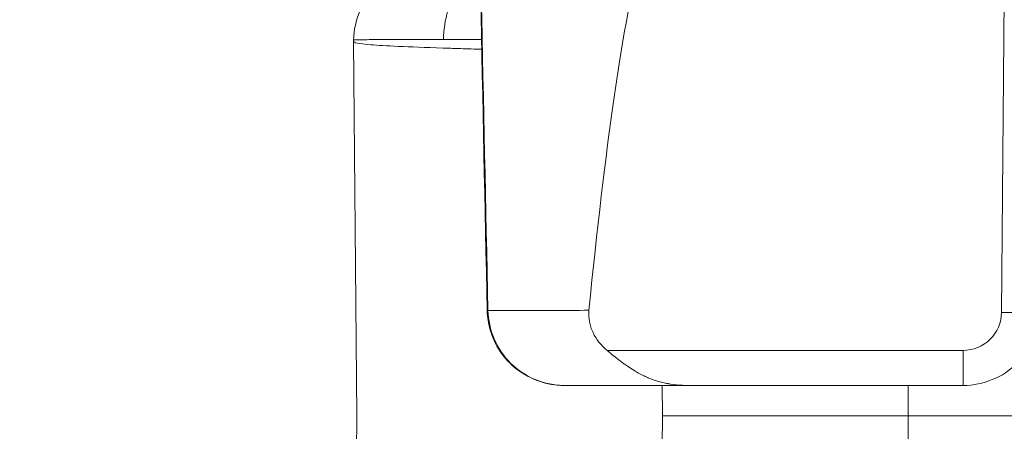
# Model space of a CAD drawing. Units: millimetres. Extents: x 0 to 4795, y -991 to 0.
# Drawn here: x 172 to 176, y -407 to -405 of the extents above; entities that cross this region are included whole.
import ezdxf

# ---------------------------------------------------------------- set-up
doc = ezdxf.new("R2010")
doc.units = ezdxf.units.MM
doc.layers.add('00_SOMBREADO', color=7, linetype='Continuous', lineweight=9)
doc.layers.add('HERRAJE', color=8, linetype='Continuous', lineweight=15)

# ---------------------------------------------------------------- blocks, each defined once
blk = doc.blocks.new('A$C61BA5B92')
at = {"layer": 'HERRAJE', "color": 7, "lineweight": 9, "extrusion": (0, 1, 0)}
for p, q in [((16.98178302277521, 1.533559360551585), (16.93636523260249, 6.737922628300772)), ((25.4104602060673, 0.1800065615176152), (25.4532210038205, 5.079908654509282)), ((25.45322185824202, 5.080006561517617), (25.4529172253545, 5.097458967954903)), ((22.13786687133252, 1.03792262830077), (17.4817639843073, 1.03792262830077)), ((17.4817639843073, 0.5789601755709235), (20.99495906634971, 0.5789601755709235)), ((18.20137781274735, 0.5789601755709199), (18.20137636641314, 0.1800065615176152)), ((21.41393575019184, 0.1800065615176152), (21.41741736563641, 0.578960175579855)), ((16.66297506107052, 0.1800065615176152), (18.20137636727171, 0.1800065615176152)), ((18.20137636435371, 0.1800065615176152), (16.66297506107053, 0.1800065615176152)), ((21.41393575019184, 0.1800065615176187), (18.20137636727171, 0.1800065615176187)), ((18.20137636435371, 0.1800065615176152), (21.41393575019185, 0.1800065615176152)), ((18.20137636641333, 0.1800065615176116), (18.20137782033449, -0.2210398245380603)), ((21.41393575019185, 0.1800065615176152), (21.417435628981, -0.2210398245469918)), ((25.4104602060673, 0.1800065615176152), (25.4532210038205, -4.719895531473991))]:
    blk.add_line(p, q, dxfattribs=at)
at = {"layer": 'HERRAJE', "color": 7, "lineweight": 9}
for points in [[(23.69605695669752, 1.560091107616095), (23.75542845924045, 4.281833817828861), (23.81315781474695, 7.003608188412429), (23.86922798677542, 9.725416690009283)], [(23.87551722597537, 9.77598366191825), (23.82052994398203, 7.037008713266154), (23.76411986905303, 4.298061475110721), (23.7062440822495, 1.559145119523581)], [(21.92875024382775, 5.099436808427804), (21.92875491999614, 5.099436826378859), (21.92875959616355, 5.099436844329876), (21.92876427232996, 5.099436862280839)], [(23.7724386032416, 5.104365125792221), (23.77245191060109, 5.104365142453766), (23.7724652179025, 5.104365159114703), (23.77247852514585, 5.10436517577503)], [(23.7803397210404, 5.104374955219463), (23.95774083906549, 5.104594230478572), (24.12475282106023, 5.104704751290619), (24.27911978221601, 5.104704751290615)], [(25.4532210038205, 5.079908654509282), (25.45322214283193, 5.079941305100188), (25.45322242763939, 5.079973940764006), (25.45322185824201, 5.080006561517617)], [(21.95945492979443, 4.912976238287037), (21.95946029838366, 4.912976463409464), (21.95946566699361, 4.912976688532193), (21.95947103562427, 4.912976913655228)], [(23.76972048861208, 4.975763806794294), (23.76973376297855, 4.975764221820256), (23.76974703709475, 4.975764636838313), (23.76976031096067, 4.97576505184847)], [(23.69605695669752, 1.560091107616095), (23.70308931655472, 1.559649035371059), (23.70642505563832, 1.559278949744211), (23.70623327731666, 1.558983361811059)]]:
    blk.add_open_spline(points, degree=3, dxfattribs=at)
for points, knots in [([(20.8716485803969, 7.976635051849094), (21.01289767419801, 7.976626608125592), (21.15224654465302, 7.840232940666436), (21.35627056251233, 7.431103444376109), (21.45703166529464, 7.175403924889938), (21.57191894547009, 6.787610159661945), (21.62053326884475, 6.60223990053634), (21.65279863580313, 6.474399170297168), (21.66930765998126, 6.406435907561768), (21.93344022581224, 5.27987553834846), (22.16787689832676, 3.687149326611873), (22.37553768925203, 1.562208990584182)], [0, 0, 0, 0, 0.2500000000000001, 0.2500000000000001, 0.3749999999999998, 0.4374999999999997, 0.4687499999999997, 0.4687499999999997, 0.4999999999999996, 0.4999999999999996, 1, 1, 1, 1]), ([(25.4529172253545, 5.097458967954903), (25.44839896302605, 5.35631004338941), (25.33863256397915, 5.611798256778641), (25.15397879449796, 5.793257010671802), (24.96932502501677, 5.974715764564959), (24.7119600359106, 6.080006561517617), (24.45306953019811, 6.080006561517617)], [0, 0, 0, 0, 0.5, 0.5, 0.5, 1, 1, 1, 1]), ([(24.27911978221601, 5.104704751290615), (24.27462328768828, 5.36230875025727), (24.19650695091971, 5.615847278775863), (24.06619269380229, 5.79579221021875), (23.9909560534181, 5.89968300770628), (23.89882282192272, 5.978348856645276), (23.79934552608635, 6.026286929461399)], [0, 0, 0, 0, 0.5, 0.5, 0.5, 0.788673864427534, 0.788673864427534, 0.788673864427534, 0.788673864427534]), ([(23.77770225246975, 4.976013349774291), (23.79987975864886, 4.976706689230447), (23.82134981386396, 4.977377757800134), (23.94695455959415, 4.981306391161148), (24.03439143367672, 4.984042146791875), (24.14307628488795, 4.987489430698417), (24.17555665084278, 4.988528683838766), (24.21905460233025, 4.989938338630083), (24.23949716855327, 4.990605814388072), (24.26113880796611, 4.991322085279123), (24.27141662148539, 4.991664935875356), (24.27642087609979, 4.991832579918892), (24.27853681803612, 4.991903621272371), (24.27994107231705, 4.991950803500448), (24.27949536888533, 4.991935787438411), (24.5169074225518, 4.999924822798988), (24.7100630422291, 5.007275688104247), (25.0204934816948, 5.021496462682158), (25.13792330047958, 5.028369085290951), (25.39930332331005, 5.049208930158851), (25.45307748343559, 5.063464307147761), (25.4532210038205, 5.079908654509282)], [0.3626115957794168, 0.3626115957794168, 0.3626115957794168, 0.3626115957794168, 0.3750000000002843, 0.3750000000002843, 0.4375000000003325, 0.4375000000003325, 0.468750000000357, 0.468750000000357, 0.4843750000003683, 0.4921875000003729, 0.4960937500003746, 0.4980468750003744, 0.4990234375003736, 0.4990234375003736, 0.5000000000003729, 0.5000000000003729, 0.6250000000002801, 0.6250000000002801, 0.7500000000001872, 0.7500000000001872, 1, 1, 1, 1]), ([(24.27911978221601, 5.104704751290615), (24.46455368112804, 5.104704751290619), (24.6317314775921, 5.10454526857675), (24.77744358018396, 5.104229365005089), (24.92315568277583, 5.103913461433429), (25.04739486055265, 5.103441152680645), (25.14777588648082, 5.102821506446837), (25.24815691240898, 5.102201860213032), (25.32467480509402, 5.101434907248063), (25.37586052272921, 5.100535372029174), (25.4270462403644, 5.099635836810286), (25.45289724286561, 5.098603763976783), (25.4529172253545, 5.097458967954903)], [0, 0, 0, 0, 0.2499999999999997, 0.2499999999999997, 0.2499999999999997, 0.4999999999999994, 0.4999999999999994, 0.4999999999999994, 0.7499999999999991, 0.7499999999999991, 0.7499999999999991, 1, 1, 1, 1]), ([(16.48180206124313, 1.570233640072566), (16.48189576939823, 1.559495749073932), (16.53582215189303, 1.549293657128821), (16.72091711732678, 1.535716691159077), (16.85094796324448, 1.532425271683216), (16.98178302277522, 1.533559360551585)], [0, 0, 0, 0, 0.5, 0.5, 1, 1, 1, 1]), ([(16.48180206124313, 1.570233640072566), (16.48407397066282, 1.30989860645456), (16.59285608604793, 1.052061475901439), (16.77774925985133, 0.8687747999476372), (16.96264243365474, 0.6854881239938351), (17.22141903755148, 0.5789601755709235), (17.4817639843073, 0.5789601755709235)], [0, 0, 0, 0, 0.5, 0.5, 0.5, 1, 1, 1, 1]), ([(22.37553768925203, 1.562208990584182), (22.38047516851325, 1.512239017132927), (22.37841812255989, 1.462661536458512), (22.36511754211712, 1.38966184634063), (22.35898307649584, 1.365555754833746), (22.34338097429989, 1.317920185527562), (22.33323580316317, 1.292974954460018), (22.28115157694335, 1.184141942638984), (22.21812746318583, 1.10612809000423), (22.13786687133252, 1.03794753473203)], [0, 0, 0, 0, 0.2500000000000023, 0.2500000000000023, 0.3750000000000013, 0.3750000000000013, 0.5000000000000003, 0.5000000000000003, 1, 1, 1, 1]), ([(22.37553768925203, 1.562208990584182), (22.71711458271404, 1.560856898179843), (23.01028525754412, 1.559942081626332), (23.45980751794793, 1.559237268260283), (23.61610747819406, 1.559445107564258), (23.69605695669752, 1.560091107616095)], [0, 0, 0, 0, 0.5, 0.5, 1, 1, 1, 1]), ([(22.69203833153151, 0.5789601756345917), (22.95602977623052, 0.5789658754089828), (23.21583693454674, 0.6880844974878144), (23.58413554782539, 1.05331701123562), (23.69097445263512, 1.306701302529149), (23.69605695669752, 1.560091107616095)], [0, 0, 0, 0, 0.5, 0.5, 1, 1, 1, 1]), ([(23.70658268496493, 1.55897596937292), (23.70630356215483, 1.545750886842242), (23.70575970598713, 1.532528744385782), (23.7025227504349, 1.479653994218211), (23.69769240181147, 1.440057486824234), (23.67083268770298, 1.293856148049972), (23.63275610263671, 1.188652492316919), (23.52668065132279, 1.000292364247194), (23.45809192742841, 0.9142259105445945), (23.29797143279701, 0.7693300878917526), (23.20428992850845, 0.7088963936035917), (23.00376487490336, 0.62085698315353), (22.894024745145, 0.5930475600681469), (22.75353684752142, 0.5803629484517465), (22.72277241480361, 0.5789601755709199), (22.69203833153152, 0.5789601755709199)], [0, 0, 0, 0, 0.03968445466240033, 0.03968445466240033, 0.1589228297609759, 0.1589228297609759, 0.4856333750569686, 0.4856333750569686, 0.807452977824163, 0.807452977824163, 1.133479569618034, 1.133479569618034, 1.464455455575439, 1.464455455575439, 1.556657822617035, 1.556657822617035, 1.556657822617035, 1.556657822617035]), ([(17.4817639843073, 1.03792262830077), (17.3515915109294, 1.03792262830077), (17.22220320898102, 1.091186602512224), (17.12975662207932, 1.182829940489128), (17.03731003517761, 1.274473278466029), (16.98291897748506, 1.40339184374259), (16.98178302277522, 1.533559360551585)], [0, 0, 0, 0, 0.5, 0.5, 0.5, 1, 1, 1, 1]), ([(17.4817639843073, 0.5789601755709235), (17.4817639843073, 0.5789601755709235), (17.4817639843073, 0.5906332986481715), (17.4817639843073, 0.6131876257204816), (17.4817639843073, 0.6357419527927952), (17.4817639843073, 0.6691631570716758), (17.4817639843073, 0.7111839027942004), (17.4817639843073, 0.7952253942392495), (17.4817639843073, 0.9142887623717435), (17.4817639843073, 1.03792262830077)], [0, 0, 0, 0, 0.25, 0.25, 0.25, 0.5, 0.5, 0.5, 1, 1, 1, 1]), ([(22.13784097424882, 1.037925591649859), (22.11293220476512, 1.01681983856372), (22.07873762742985, 0.9875924752807776), (22.01281193527999, 0.9346165295424242), (21.98839460621323, 0.9154547799131265), (21.94811136930676, 0.8851132516082032), (21.93407520847823, 0.8747335582118545), (21.90479813347179, 0.8535906342515531), (21.88827479496111, 0.8419575632669982), (21.81552670263741, 0.7920440433969347), (21.76336167500283, 0.7609631141675024), (21.69483833886988, 0.7239416219644781), (21.67360085302789, 0.7132056014733692), (21.64412585890493, 0.6991047532089354), (21.62998289608414, 0.6925558296037089), (21.61451154497172, 0.6857129300756171), (21.60809988970232, 0.6829431433386972), (21.60387393028651, 0.6811319428778937), (21.60307611258786, 0.680788428064524), (21.54603238754704, 0.6567311968371001), (21.4951099511295, 0.6396747260547357), (21.42293007911128, 0.6200568055309859), (21.39956347372616, 0.6145139249938367), (21.36550784733239, 0.607416508279293), (21.34872815884233, 0.6041723217693402), (21.33230853644616, 0.6013357707115645), (21.32144058203994, 0.5995300838812625), (21.31741395579744, 0.5988793735946807), (21.2030989466195, 0.5813767895173712), (21.09936994127278, 0.578960195437503), (20.99495906634971, 0.5789601755709626)], [4.331047653853802e-05, 4.331047653853802e-05, 4.331047653853802e-05, 4.331047653853802e-05, 0.1250000000001093, 0.1250000000001093, 0.1875000000001663, 0.1875000000001663, 0.218750000000194, 0.218750000000194, 0.2500000000002215, 0.2500000000002215, 0.375000000000331, 0.375000000000331, 0.4375000000003904, 0.4375000000003904, 0.4687500000004192, 0.4843750000004292, 0.4921875000004342, 0.4921875000004342, 0.5000000000004391, 0.5000000000004391, 0.625000000000393, 0.625000000000393, 0.6875000000003685, 0.6875000000003685, 0.7187500000003508, 0.7343750000003357, 0.7343750000003357, 0.7500000000003206, 0.7500000000003206, 1, 1, 1, 1]), ([(20.99495906634971, 0.5789601755709626), (21.38950017730443, 0.5789601755725755), (21.76886714335867, 0.5789601755920302), (22.36956174851537, 0.578960175666154), (22.58938596101252, 0.578960175720816), (22.69203833153151, 0.5789601756345917)], [0, 0, 0, 0, 0.5, 0.5, 1, 1, 1, 1])]:
    blk.add_open_spline(points, degree=3, knots=knots, dxfattribs=at)
blk = doc.blocks.new('Cor-4323')
at = {"layer": '00_SOMBREADO'}
h = blk.add_hatch(dxfattribs=at)
h.set_pattern_fill('ANSI37', scale=0.075, angle=-180, style=0)
h.set_pattern_definition([(225, (-2755.815347447263, -1025.622236060818), (0.1683798022700465, -0.1683798022700467), []), (314.9999999999999, (-2755.815347447263, -1025.622236060818), (0.1683798022700467, 0.1683798022700465), [])])
edge = h.paths.add_edge_path()
edge.add_arc((13.75000000000024, 4.705180363030429), 0.1249999999997641, 1.0101075531565584e-10, 56.610000000101024, ccw=False)
edge.add_line((13.875, 4.705180363030649), (13.875, 2.999999999998636))
edge.add_line((13.875, 2.999999999998636), (13.875, 1.294819636967077))
edge.add_arc((13.74999999999981, 1.294819636967069), 0.1250000000001865, -56.60999999999649, 3.524291969370097e-12, ccw=False)
edge.add_line((13.81879187790764, 1.190451646021756), (13.20035994546288, 0.782825767572831))
edge.add_arc((13.29259131656096, 0.6428964154981694), 0.1675913165610518, 123.3899999999943, 210.0397061439723)
edge.add_line((13.14751108445034, 0.5590001960517839), (13.3688674643563, 0.1762125664322411))
edge.add_arc((13.32499999999987, 0.1522199515070101), 0.0500000000001287, 5.663878255290911e-10, 28.675755842190426, ccw=False)
edge.add_line((13.375, 0.1522199515075044), (13.375, 0.09999999999854481))
edge.add_arc((13.27499999999986, 0.09999999999877178), 0.1000000000001364, 269.9999999998697, 359.99999999987, ccw=False)
edge.add_line((13.27499999999964, -1.364242052659392e-12), (13.125, -1.364242052659392e-12))
edge.add_line((13.125, -1.364242052659392e-12), (13.125, 0.02499999999872671))
edge.add_line((13.125, 0.02499999999872671), (13.03125, 0.02499999999872671))
edge.add_arc((13.03125, 0.07499999999890813), 0.05000000000018143, 179.9999999999995, 270, ccw=False)
edge.add_line((12.98124999999982, 0.0749999999989086), (12.98124999999982, 0.1148815622573238))
edge.add_arc((12.85000000000008, 0.18749999999888), 0.1499999999998474, 331.044975628035, 449.9999999998935)
edge.add_arc((12.85000000000018, 0.1874999999986157), 0.150000000000111, 89.99999999993013, 208.9550243717939)
edge.add_line((12.71875, 0.1148815622573238), (12.71875, 0.0749999999989086))
edge.add_arc((12.66874999999982, 0.07499999999890902), 0.0500000000001819, 270, 359.99999999999955, ccw=False)
edge.add_line((12.66874999999982, 0.02499999999872671), (12.57499999999982, 0.02499999999872671))
edge.add_line((12.57499999999982, 0.02499999999872671), (12.57499999999982, -1.364242052659392e-12))
edge.add_line((12.57499999999982, -1.364242052659392e-12), (12.42500000000018, -1.364242052659392e-12))
edge.add_arc((12.42499999999995, 0.09999999999877211), 0.1000000000001364, 180.0000000001302, 270.0000000001303, ccw=False)
edge.add_line((12.32499999999982, 0.09999999999854481), (12.32499999999982, 0.1522199515075044))
edge.add_arc((12.3749999999996, 0.1522199515070977), 0.04999999999978577, 151.3242441577091, 179.9999999995339, ccw=False)
edge.add_line((12.33113253564352, 0.1762125664322411), (12.54813573887623, 0.5514723254723322))
edge.add_arc((12.3749999999997, 0.6515923330818336), 0.20000000000012, 329.9602938558467, 359.9999999998259)
edge.add_line((12.57499999999982, 0.6515923330812257), (12.57499999999982, 0.834828915998969))
edge.add_arc((12.82500000000003, 0.8348289159987082), 0.2500000000002167, 123.23999999994149, 179.9999999999402, ccw=False)
edge.add_line((12.68796318457498, 1.04392437558181), (13.26203681542484, 1.420160293608205))
edge.add_arc((13.12499999999979, 1.629255753191304), 0.2500000000002112, 303.2399999999408, 359.9999999999409)
edge.add_line((13.375, 1.629255753191046), (13.375, 2.999999999998636))
edge.add_line((13.375, 2.999999999998636), (13.375, 4.333104031722087))
edge.add_line((13.375, 4.333104031722087), (13.375, 4.370744246806225))
edge.add_arc((13.12499999999977, 4.370744246805957), 0.2500000000002309, 6.147376088327008e-11, 56.7600000000567)
edge.add_line((13.26203681542484, 4.579839706389066), (12.68796318457498, 4.956075624415462))
edge.add_arc((12.82500000000045, 5.165171083998787), 0.2500000000006308, 180.0000000000069, 236.7600000000073, ccw=False)
edge.add_line((12.57499999999982, 5.165171083998757), (12.57499999999982, 5.348407666916501))
edge.add_arc((12.3749999999997, 5.348407666915894), 0.2000000000001148, 1.737855077950668e-10, 30.03970614415373)
edge.add_line((12.54813573887623, 5.448527674525394), (12.33113253564352, 5.823787433565485))
edge.add_arc((12.3749999999998, 5.847780048490677), 0.04999999999997764, 180.0000000005221, 208.6757558422345, ccw=False)
edge.add_line((12.32499999999982, 5.847780048490222), (12.32499999999982, 5.899999999998727))
edge.add_arc((12.42499999999995, 5.899999999998502), 0.1000000000001329, 89.99999999986773, 179.9999999998712, ccw=False)
edge.add_line((12.42500000000018, 5.999999999998636), (12.57499999999982, 5.999999999998636))
edge.add_line((12.57499999999982, 5.999999999998636), (12.57499999999982, 5.974999999999))
edge.add_line((12.57499999999982, 5.974999999999), (12.66874999999982, 5.974999999999))
edge.add_arc((12.66874999999982, 5.924999999998819), 0.05000000000018101, -1.0231815394945443e-12, 90.00000000000199, ccw=False)
edge.add_line((12.71875, 5.924999999998818), (12.71875, 5.885118437739948))
edge.add_arc((12.85000000000005, 5.812499999998887), 0.1499999999998873, 151.0449756282597, 270.0000000001187)
edge.add_arc((12.85000000000022, 5.812499999998618), 0.1499999999996184, 270.000000000055, 388.9550243719143)
edge.add_line((12.98124999999982, 5.885118437739948), (12.98124999999982, 5.924999999998818))
edge.add_arc((13.03124999999999, 5.924999999998822), 0.05000000000017657, 89.99999999999392, 180.0000000000051, ccw=False)
edge.add_line((13.03125, 5.974999999999), (13.125, 5.974999999999))
edge.add_line((13.125, 5.974999999999), (13.125, 5.999999999998636))
edge.add_line((13.125, 5.999999999998636), (13.27499999999964, 5.999999999998636))
edge.add_arc((13.27499999999986, 5.899999999998499), 0.1000000000001364, 1.3028511602897197e-10, 90.00000000013029, ccw=False)
edge.add_line((13.375, 5.899999999998727), (13.375, 5.847780048490222))
edge.add_arc((13.32500000000028, 5.847780048490611), 0.04999999999971649, 331.3242441576889, 359.99999999955423, ccw=False)
edge.add_line((13.3688674643563, 5.823787433565485), (13.14751108445034, 5.440999803945488))
edge.add_arc((13.29259131656072, 5.357103584499328), 0.1675913165607276, 149.9602938560531, 236.6100000000322)
edge.add_line((13.20035994546288, 5.217174232424895), (13.81879187790764, 4.809548353975515))
edge = h.paths.add_edge_path()
edge.add_line((1.724315617399952, 3.000011707280009), (1.724315617399952, 2.425455966808386))
edge.add_arc((1.824315617399751, 2.425455966808232), 0.09999999999979892, 179.9999999999117, 237.9995468520882)
edge.add_line((1.77132302026348, 2.340651576304481), (2.563312228676295, 1.845753083333875))
edge.add_arc((2.536815930108361, 1.803350888082111), 0.04999999999969843, 4.4792614062316716e-11, 57.99954685221621, ccw=False)
edge.add_line((2.58681593010806, 1.80335088808215), (2.58681593010806, 1.738210627726858))
edge.add_arc((2.386815930108386, 1.738210627725914), 0.1999999999996733, -29.99969601523088, 2.7051783035858534e-10, ccw=False)
edge.add_line((2.560021541416063, 1.638211546673119), (2.293514105578652, 1.176601471303002))
edge.add_arc((2.336815508405562, 1.151601701038896), 0.05000000000036445, 150.0003039838638, 179.9999999993611)
edge.add_line((2.286815508405198, 1.151601701039453), (2.286815508405198, 1.100023414560837))
edge.add_arc((2.386815508405334, 1.100023414561065), 0.1000000000001364, 180.0000000001303, 270.0000000001303)
edge.add_line((2.386815508405562, 1.000023414560928), (2.536816015044678, 1.000023414560928))
edge.add_line((2.536816015044678, 1.000023414560928), (2.536816015044678, 1.024997760721817))
edge.add_line((2.536816015044678, 1.024997760721817), (2.630565654437305, 1.024997760721817))
edge.add_arc((2.630565654437078, 1.074997760721317), 0.04999999999949978, 270.0000000002605, 360.0000000002606)
edge.add_line((2.680565654436577, 1.074997760721544), (2.680565654436577, 1.114893202598068))
edge.add_arc((2.811815617399607, 1.187511707279986), 0.1500000000001143, 90.00000000000688, 208.9550535940096, ccw=False)
edge.add_arc((2.811815617399569, 1.187511707279985), 0.1500000000001149, -28.955053594009087, 89.99999999999272, ccw=False)
edge.add_line((2.9430655803626, 1.114893202598068), (2.9430655803626, 1.074997760721544))
edge.add_arc((2.993065580362554, 1.074997760721772), 0.04999999999995453, 180.0000000002605, 270.0000000002605)
edge.add_line((2.993065580362781, 1.024997760721817), (3.086815219754499, 1.024997760721817))
edge.add_line((3.086815219754499, 1.024997760721817), (3.086815219754499, 1.000023414560928))
edge.add_line((3.086815219754499, 1.000023414560928), (3.236815726394525, 1.000023414560928))
edge.add_arc((3.236815726394298, 1.10002341456061), 0.09999999999968168, 270.0000000001303, 360.0000000001303)
edge.add_line((3.336815726393979, 1.100023414560837), (3.336815726393979, 1.151601701039453))
edge.add_arc((3.286815726394067, 1.151601701040593), 0.04999999999991189, 359.9999999986947, 389.9996960141906)
edge.add_line((3.330117129221435, 1.176601471303002), (3.063609554371396, 1.638211787452747))
edge.add_arc((3.236815165678751, 1.738210868507273), 0.2000000000002604, 180.0000000002259, 209.9996960157069, ccw=False)
edge.add_line((3.03681516567849, 1.738210868506485), (3.03681516567849, 1.941927706937804))
edge.add_arc((2.78681516567856, 1.94192770693773), 0.2499999999999303, 1.699688421774577e-11, 58.00080891083683)
edge.add_line((2.919291988504483, 2.153941601326551), (2.221324737552095, 2.590066243578804))
edge.add_arc((2.274315466682439, 2.674871801334961), 0.1000000000004926, 180.0000000002213, 238.0008089110402, ccw=False)
edge.add_line((2.174315466681946, 2.674871801334575), (2.174315466681946, 3.000011707280009))
edge.add_line((2.174315466681946, 3.000011707280009), (2.174315466681946, 3.325151613225444))
edge.add_arc((2.274315466682439, 3.325151613225057), 0.1000000000004926, 121.9991910889598, 179.9999999997786, ccw=False)
edge.add_line((2.221324737552095, 3.409957170981215), (2.919291988504483, 3.846081813233468))
edge.add_arc((2.78681516567856, 4.058095707622289), 0.2499999999999299, 301.9991910891632, 359.9999999999831)
edge.add_line((3.03681516567849, 4.058095707622215), (3.03681516567849, 4.261812546053534))
edge.add_arc((3.236815165678751, 4.261812546052745), 0.2000000000002604, 150.0003039842931, 179.999999999774, ccw=False)
edge.add_line((3.063609554371396, 4.361811627107272), (3.330117129221435, 4.823421943257017))
edge.add_arc((3.286815726394067, 4.848421713519426), 0.04999999999991166, 330.0003039858098, 360.0000000013058)
edge.add_line((3.336815726393979, 4.848421713520565), (3.336815726393979, 4.899999999999181))
edge.add_arc((3.236815726394298, 4.899999999999409), 0.09999999999968168, 359.9999999998697, 449.9999999998697)
edge.add_line((3.236815726394525, 4.999999999999091), (3.086815219754499, 4.999999999999091))
edge.add_line((3.086815219754499, 4.999999999999091), (3.086815219754499, 4.975025653838202))
edge.add_line((3.086815219754499, 4.975025653838202), (2.993065580362781, 4.975025653838202))
edge.add_arc((2.993065580362781, 4.92502565383802), 0.0500000000001819, 90, 180)
edge.add_line((2.9430655803626, 4.92502565383802), (2.9430655803626, 4.88513021196195))
edge.add_arc((2.811815617399569, 4.812511707280033), 0.1500000000001146, -89.99999999999278, 28.955053594009087, ccw=False)
edge.add_arc((2.811815617399607, 4.812511707280033), 0.150000000000114, 151.0449464059904, 269.99999999999307, ccw=False)
edge.add_line((2.680565654436577, 4.88513021196195), (2.680565654436577, 4.92502565383802))
edge.add_arc((2.63056565443685, 4.925025653838475), 0.04999999999972715, 359.9999999994789, 449.9999999994789)
edge.add_line((2.630565654437305, 4.975025653838202), (2.536816015044678, 4.975025653838202))
edge.add_line((2.536816015044678, 4.975025653838202), (2.536816015044678, 4.999999999999091))
edge.add_line((2.536816015044678, 4.999999999999091), (2.386815508405562, 4.999999999999091))
edge.add_arc((2.386815508405334, 4.899999999998954), 0.1000000000001364, 89.99999999986973, 179.9999999998697)
edge.add_line((2.286815508405198, 4.899999999999181), (2.286815508405198, 4.848421713520565))
edge.add_arc((2.336815508405562, 4.848421713521123), 0.05000000000036442, 180.0000000006391, 209.9996960161364)
edge.add_line((2.293514105578652, 4.823421943257017), (2.560021541416063, 4.3618118678869))
edge.add_arc((2.386815930108386, 4.261812786834105), 0.1999999999996733, -2.7051783035858534e-10, 29.99969601523088, ccw=False)
edge.add_line((2.58681593010806, 4.261812786833161), (2.58681593010806, 4.196672526477869))
edge.add_arc((2.536815930107951, 4.196672526477681), 0.05000000000010862, -57.99954685195547, 2.1572077457676642e-10, ccw=False)
edge.add_line((2.563312228676295, 4.154270331225689), (1.77132302026348, 3.659371838255538))
edge.add_arc((1.824315617399751, 3.574567447751787), 0.09999999999979875, 122.0004531479118, 180.0000000000883)
edge.add_line((1.724315617399952, 3.574567447751633), (1.724315617399952, 3.000011707280009))

msp = doc.modelspace()

# ---------------------------------------------------------------- block references
at = {"color": 6, "xscale": -1}
msp.add_blockref('Cor-4323', (185.4115784322476, -409.4794887553328), dxfattribs=at)
at = {"xscale": -0.25, "yscale": 0.25, "zscale": 0.25}
msp.add_blockref('A$C61BA5B92', (179.8232729676911, -406.5224810745233), dxfattribs=at)

doc.saveas('drawing.dxf')
